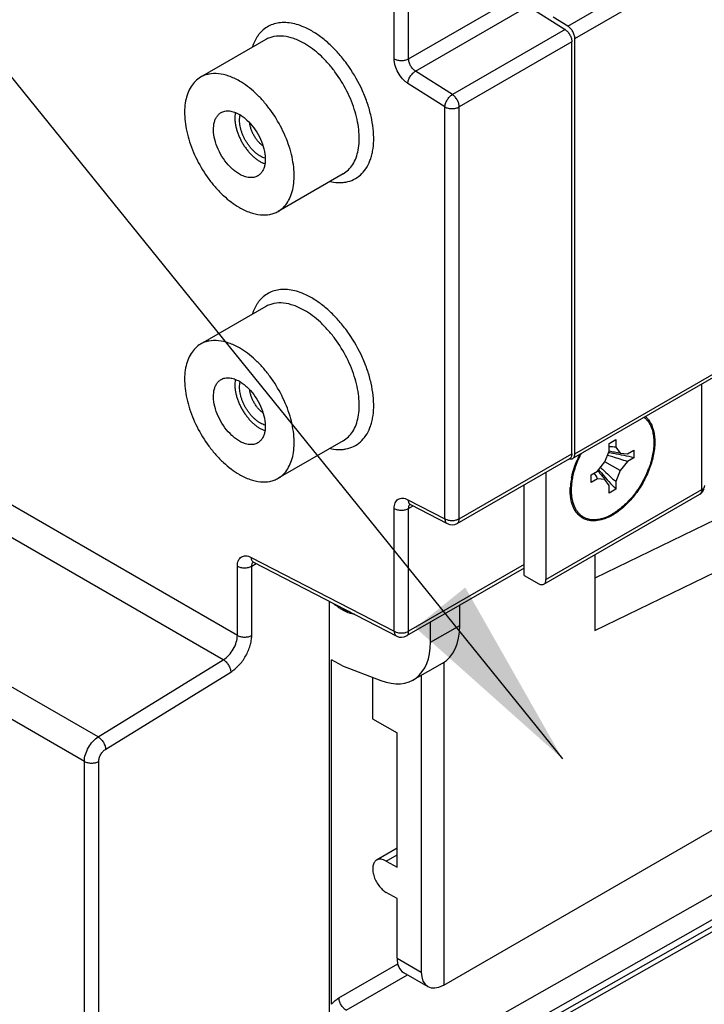
# Model space of a CAD drawing. Extents: x 0 to 34, y 0 to 22.
# Drawn here: x 27.1 to 27.8, y 8.4 to 9.4 of the extents above; entities that cross this region are included whole.
import ezdxf

# ---------------------------------------------------------------- set-up
doc = ezdxf.new("R2010")
doc.units = 0
doc.header["$LTSCALE"] = 1.87
doc.header["$MEASUREMENT"] = 0
doc.layers.get('0').update_dxf_attribs({"linetype": 'CONTINUOUS'})
for name, color, linetype in [('ALL_FEATURES', 7, 'CONTINUOUS'), ('CHAMFERS', 7, 'CONTINUOUS'), ('DETAIL', 7, 'CONTINUOUS'), ('FEATURES', 7, 'CONTINUOUS')]:
    doc.layers.add(name, color=color, linetype=linetype)
doc.styles.get("Standard").update_dxf_attribs({"font": 'txt', "width": 0.8})
doc.dimstyles.get("Standard").update_dxf_attribs({"dimtxt": 0.15, "dimasz": 0.1875, "dimexe": 0.18, "dimexo": 0.0625, "dimgap": 0.09, "dimtad": 0, "dimtih": 1, "dimtoh": 1, "dimdec": 3, "dimzin": 4, "dimtxsty": 'STANDARD', "dimblk": '_ARROW_FILLED', "dimblk1": '_ARROW_FILLED', "dimblk2": '_ARROW_FILLED', "dimcen": 0.09, "dimazin": 3, "dimtol": 1, "dimtp": 0.001, "dimtm": 0.001, "dimtfac": 1, "dimtdec": 3, "dimtofl": 0, "dimtmove": 0, "dimatfit": 3, "dimtolj": 1, "dimtzin": 4})

# ---------------------------------------------------------------- blocks, each defined once
blk = doc.blocks.new('_ARROW_FILLED')
at = {"color": 0, "linetype": 'BYBLOCK'}
blk.add_solid([(0, 0), (-1, 0.1667), (-1, -0.1667)], dxfattribs=at)

msp = doc.modelspace()

# ---------------------------------------------------------------- linework, layer by layer
at = {"color": 7, "linetype": 'CONTINUOUS'}
for p, q in [((27.65887, 8.95478), (27.66523, 8.95846)), ((27.65887, 8.94744), (27.65887, 8.95478)), ((27.66523, 8.95846), (27.66523, 8.95111)), ((27.65479, 8.93693), (27.65887, 8.94744)), ((27.66523, 8.95111), (27.66511, 8.95112)), ((27.66523, 8.95111), (27.66931, 8.94531)), ((27.66931, 8.94531), (27.67637, 8.94468)), ((27.67637, 8.94468), (27.68273, 8.94835)), ((27.68273, 8.94835), (27.68273, 8.94101)), ((27.64773, 8.92815), (27.65479, 8.93693)), ((27.66931, 8.92855), (27.65479, 8.93693)), ((27.67637, 8.93733), (27.66931, 8.92855)), ((27.68273, 8.94101), (27.67637, 8.93733)), ((27.64137, 8.92447), (27.64773, 8.92815)), ((27.66931, 8.92855), (27.66523, 8.91804)), ((27.64137, 8.91712), (27.64137, 8.92447)), ((27.64773, 8.9208), (27.64137, 8.91712)), ((27.65479, 8.92017), (27.64773, 8.9208)), ((27.65887, 8.91437), (27.65479, 8.92017)), ((27.66523, 8.91804), (27.66523, 8.91069)), ((27.65887, 8.90702), (27.65887, 8.91437)), ((27.66523, 8.91069), (27.65887, 8.90702))]:
    msp.add_line(p, q, dxfattribs=at)
for centre, radius, start, end in [((27.60713, 8.61724), 0.3325, 80.23289, 81.159), ((27.63581, 8.78798), 0.16085, 77.98098, 81.77386), ((27.65617, 8.85596), 0.09558, 84.63515, 88.39712), ((27.55955, 8.58811), 0.36825, 73.81312, 74.61744), ((27.56041, 8.591), 0.36523, 71.48797, 73.81598), ((27.61078, 8.63725), 0.31216, 76.67414, 80.27161), ((27.77429, 9.02784), 0.16085, 218.22709, 222.02007), ((27.90789, 9.13812), 0.33259, 218.84144, 219.74694), ((27.90922, 9.19379), 0.3682, 225.38302, 226.21496), ((27.90716, 9.19161), 0.36519, 226.21219, 228.51269), ((27.72567, 8.97626), 0.09566, 211.60542, 215.43799), ((27.89236, 9.12492), 0.31222, 219.70769, 223.3262)]:
    msp.add_arc(centre, radius, start, end, dxfattribs=at)
for points in [[(27.65883, 8.94718), (27.65881, 8.94718), (27.65879, 8.94719), (27.65877, 8.94719)], [(27.64793, 8.92831), (27.64792, 8.92832), (27.64791, 8.92834), (27.64789, 8.92836)]]:
    msp.add_open_spline(points, degree=3, dxfattribs=at)
at = {"layer": 'ALL_FEATURES', "color": 9, "linetype": 'CONTINUOUS'}
for p, q in [((27.61893, 9.3569), (28.32057, 9.76199)), ((27.62577, 9.34492), (28.32057, 9.74606)), ((27.45187, 9.32531), (27.45187, 9.44668)), ((27.46579, 9.32531), (27.46579, 9.44668)), ((27.46579, 9.32531), (27.57427, 9.38794)), ((27.47238, 9.31348), (27.58086, 9.37611)), ((27.61639, 9.35345), (27.50791, 9.29082)), ((27.62577, 8.94478), (28.32057, 9.34592)), ((27.30092, 8.76986), (26.31438, 9.33942)), ((27.62298, 9.34161), (27.51451, 9.27898)), ((27.28738, 8.74639), (26.30154, 9.31556)), ((27.50791, 9.29082), (27.47238, 9.31348)), ((27.50059, 9.27898), (27.46506, 9.30165)), ((27.50059, 8.88224), (27.50059, 9.27898)), ((27.51451, 8.88224), (27.51451, 9.27898)), ((27.16694, 8.67207), (26.18523, 9.23885)), ((27.15363, 8.64847), (26.17215, 9.21512)), ((27.74801, 8.91032), (27.74801, 9.01203)), ((27.51451, 8.88224), (27.62298, 8.94487)), ((27.59793, 8.82367), (27.74801, 8.91032)), ((27.46506, 8.9006), (27.50059, 8.88224)), ((27.45187, 8.77384), (27.45187, 8.89216)), ((27.46579, 8.89216), (27.46999, 8.89459)), ((27.46579, 8.77384), (27.46579, 8.89216)), ((27.46671, 8.89643), (27.4675, 8.89587)), ((27.50302, 8.87751), (27.50303, 8.87751)), ((27.31411, 8.84503), (27.45187, 8.77384)), ((27.30092, 8.76986), (27.30092, 8.8366)), ((27.31472, 8.83653), (27.31911, 8.83898)), ((27.31472, 8.76979), (27.31472, 8.83653)), ((27.57705, 8.83804), (27.46579, 8.77384)), ((27.48685, 8.76325), (27.51493, 8.77923)), ((27.4543, 8.76912), (27.45431, 8.76911)), ((27.16694, 8.67207), (27.28738, 8.74639)), ((28.15328, 8.74396), (27.48343, 8.3638)), ((27.17414, 8.66017), (27.29459, 8.73449)), ((28.16345, 8.72593), (27.49369, 8.34582)), ((27.49369, 8.3395), (28.15993, 8.7175)), ((27.15363, 8.26146), (27.15363, 8.64847)), ((27.16743, 8.26139), (27.16743, 8.6484)), ((27.44422, 8.55241), (27.45462, 8.55852)), ((27.39872, 8.42074), (27.45526, 8.4534)), ((27.45462, 8.45885), (27.47792, 8.4454)), ((27.40556, 8.40875), (27.46467, 8.4429))]:
    msp.add_line(p, q, dxfattribs=at)
at = {"layer": 'ALL_FEATURES', "color": 7, "linetype": 'CONTINUOUS'}
for p, q in [((27.58086, 9.37611), (27.61639, 9.35345)), ((27.61893, 9.3569), (27.60477, 9.36536)), ((27.32817, 9.34378), (27.26553, 9.30762)), ((27.62577, 8.94478), (27.62577, 9.34492)), ((27.62298, 8.94487), (27.62298, 9.34161)), ((27.62516, 8.9411), (28.32057, 9.34259)), ((27.29877, 9.2732), (27.29842, 9.26865)), ((27.40279, 9.21454), (27.34015, 9.17838)), ((27.32817, 9.08662), (27.26553, 9.05046)), ((27.29877, 9.01604), (27.29842, 9.01149)), ((27.40279, 8.95737), (27.34015, 8.92121)), ((27.64495, 8.77456), (28.03007, 8.96158)), ((27.51247, 8.87773), (27.62095, 8.94036)), ((27.62061, 8.94), (27.62156, 8.93983)), ((27.59793, 8.92707), (27.59793, 8.82367)), ((27.86242, 8.93047), (27.64495, 8.82487)), ((27.57705, 8.82741), (27.57705, 8.91502)), ((27.59589, 8.81917), (27.74598, 8.90582)), ((27.46653, 8.89626), (27.46721, 8.89601)), ((27.4675, 8.89587), (27.50303, 8.87751)), ((27.64495, 8.84749), (27.64495, 8.77456)), ((27.31552, 8.84071), (27.31561, 8.84069)), ((27.31561, 8.84069), (27.31655, 8.84031)), ((27.31655, 8.84031), (27.45431, 8.76911)), ((27.57705, 8.83471), (27.46375, 8.76933)), ((27.57705, 8.82741), (27.59109, 8.81959)), ((27.38971, 8.38362), (27.38971, 8.8025)), ((27.51493, 8.77923), (27.51493, 8.79887)), ((27.48685, 8.76325), (27.48685, 8.78266)), ((27.40227, 8.7404), (27.39165, 8.74632)), ((27.39165, 8.41442), (27.39165, 8.74632)), ((27.40227, 8.7404), (27.43892, 8.72645)), ((27.4701, 8.72695), (27.49848, 8.7431)), ((27.49951, 8.74399), (27.49951, 8.43294)), ((27.49951, 8.43294), (28.03007, 8.73926)), ((27.43115, 8.72941), (27.43115, 8.68961)), ((27.47792, 8.7314), (27.47792, 8.4454)), ((27.4906, 8.33272), (28.15687, 8.71074)), ((27.43115, 8.68961), (27.45462, 8.67606)), ((27.45462, 8.5464), (27.45462, 8.67606)), ((27.45462, 8.56494), (27.43492, 8.55329)), ((27.44422, 8.55241), (27.45462, 8.5464)), ((27.45462, 8.51622), (27.44422, 8.52223)), ((27.45462, 8.45885), (27.45462, 8.51622)), ((27.46078, 8.44515), (27.48425, 8.4316)), ((27.49932, 8.43283), (27.49951, 8.43294))]:
    msp.add_line(p, q, dxfattribs=at)
for centre, radius, start, end in [((27.61405, 9.34873), 0.00952, 57.83063, 59.13672), ((27.61704, 8.94478), 0.00873, 356.95667, 0.01868), ((27.71544, 8.90147), 0.09509, 156.9294, 157.45543), ((27.71601, 8.90123), 0.09571, 156.03957, 156.92908), ((27.71725, 8.90067), 0.09708, 154.38227, 156.0373), ((27.71854, 8.90006), 0.0985, 153.22105, 154.38402), ((27.68414, 8.90889), 0.06282, 172.60723, 176.78051), ((27.6921, 8.90791), 0.07083, 168.71333, 172.6498), ((27.74105, 8.91434), 0.00985, 299.99701, 341.82222), ((27.66634, 8.90874), 0.04498, 185.7336, 186.53192), ((27.46467, 8.89041), 0.00615, 62.60864, 65.58999), ((27.63488, 8.93279), 0.05435, 300.00099, 300.6295), ((27.50755, 8.88626), 0.00984, 242.64292, 299.99992), ((27.45883, 8.77786), 0.00984, 242.64284, 299.98482)]:
    msp.add_arc(centre, radius, start, end, dxfattribs=at)
at = {"layer": 'ALL_FEATURES', "color": 9, "linetype": 'CONTINUOUS'}
for centre, radius, start, end in [((27.34738, 9.3288), 0.03258, 139.59521, 145.45528), ((27.39935, 9.23913), 0.03305, 274.51396, 280.30181), ((27.34738, 9.07164), 0.03258, 139.59521, 145.45528), ((27.39935, 8.98196), 0.03305, 274.51396, 280.30181), ((27.46967, 8.8936), 0.00358, 133.6286, 139.41667), ((27.3186, 8.83798), 0.00357, 130.85876, 136.98352)]:
    msp.add_arc(centre, radius, start, end, dxfattribs=at)
at = {"layer": 'ALL_FEATURES', "color": 7, "linetype": 'CONTINUOUS'}
for centre, major_axis, ratio, start_param, end_param in [((27.45925, 8.81137), (-0.03937, 0.06819), 0.577364, -3.145642, -2.356217), ((27.43019, 8.79484), (-0.04043, 0.06758), 0.587362, 2.501626, 3.917785), ((27.47565, 8.47121), (0.0148, 0.02609), 0.572292, -3.931291, -3.145862), ((27.49951, 8.45743), (0.0154, 0.02575), 0.587339, -3.917967, -2.355897)]:
    msp.add_ellipse(centre, major_axis=major_axis, ratio=ratio, start_param=start_param, end_param=end_param, dxfattribs=at)
at = {"layer": 'ALL_FEATURES', "color": 9, "linetype": 'CONTINUOUS'}
for points, knots in [([(27.37244, 9.35214), (27.37006, 9.35352), (27.36531, 9.35594), (27.35805, 9.3586), (27.35099, 9.36011), (27.34424, 9.36045), (27.33788, 9.3596), (27.33204, 9.35754), (27.32683, 9.35432), (27.3239, 9.35148), (27.32257, 9.34992)], [0, 0, 0, 0, 0.151439, 0.293199, 0.425159, 0.548329, 0.664567, 0.776473, 0.887173, 1, 1, 1, 1]), ([(27.32054, 9.34728), (27.32002, 9.34652), (27.31796, 9.34326), (27.31642, 9.33968), (27.31551, 9.3369)], [0, 0, 0, 0, 0.240105, 1, 1, 1, 1]), ([(27.36548, 9.34009), (27.3622, 9.34198), (27.35569, 9.34508), (27.34568, 9.3475), (27.33769, 9.34729), (27.33199, 9.34571), (27.32939, 9.34449), (27.32817, 9.34378)], [0, 0, 0, 0, 0.289417, 0.548683, 0.781636, 0.891827, 1, 1, 1, 1]), ([(27.40526, 9.20662), (27.40786, 9.20709), (27.41292, 9.20869), (27.4196, 9.21315), (27.42499, 9.21945), (27.42822, 9.22589), (27.4301, 9.23167), (27.43157, 9.23815), (27.4324, 9.24701), (27.43185, 9.2583), (27.42982, 9.2702), (27.42634, 9.28242), (27.41986, 9.29883), (27.41103, 9.31442), (27.40027, 9.32846), (27.39152, 9.33782), (27.3823, 9.3458), (27.37574, 9.35024), (27.37244, 9.35214)], [0, 0, 0, 0, 0.044325, 0.088051, 0.13335, 0.182047, 0.20809, 0.235365, 0.293685, 0.356993, 0.424774, 0.496203, 0.57022, 0.720992, 0.795347, 0.867321, 0.935874, 1, 1, 1, 1]), ([(27.40279, 9.21454), (27.40463, 9.2156), (27.40811, 9.21827), (27.41231, 9.22358), (27.41544, 9.23007), (27.41748, 9.23758), (27.41838, 9.24596), (27.41815, 9.25504), (27.41679, 9.26462), (27.41347, 9.27802), (27.40674, 9.29466), (27.39726, 9.31009), (27.38824, 9.32123), (27.38102, 9.32864), (27.37348, 9.33498), (27.36815, 9.33854), (27.36548, 9.34009)], [0, 0, 0, 0, 0.042827, 0.087422, 0.135217, 0.187141, 0.243603, 0.304577, 0.369694, 0.438321, 0.582552, 0.729594, 0.801583, 0.87122, 0.937647, 1, 1, 1, 1]), ([(27.46506, 9.30165), (27.46414, 9.30223), (27.46234, 9.30359), (27.45899, 9.30691), (27.45547, 9.3119), (27.45308, 9.3175), (27.45206, 9.32204), (27.45187, 9.32425), (27.45187, 9.32531)], [0, 0, 0, 0, 0.116036, 0.240645, 0.503189, 0.763999, 0.886566, 1, 1, 1, 1]), ([(27.45187, 9.32531), (27.45286, 9.32474), (27.45515, 9.32391), (27.45883, 9.32351), (27.4625, 9.32391), (27.4648, 9.32474), (27.46579, 9.32531)], [0, 0, 0, 0, 0.237219, 0.500001, 0.762782, 1, 1, 1, 1]), ([(27.47238, 9.31348), (27.47144, 9.31408), (27.46966, 9.31567), (27.46759, 9.31861), (27.46619, 9.32189), (27.46579, 9.32421), (27.46579, 9.32531)], [0, 0, 0, 0, 0.240394, 0.503206, 0.764284, 1, 1, 1, 1]), ([(27.46506, 9.30165), (27.46511, 9.30277), (27.46564, 9.30512), (27.46725, 9.30842), (27.4695, 9.31135), (27.47139, 9.31291), (27.47238, 9.31348)], [0, 0, 0, 0, 0.234032, 0.496669, 0.761111, 1, 1, 1, 1]), ([(27.50059, 9.27898), (27.50064, 9.2801), (27.50117, 9.28246), (27.50278, 9.28576), (27.50503, 9.28869), (27.50692, 9.29025), (27.50791, 9.29082)], [0, 0, 0, 0, 0.234051, 0.496772, 0.761182, 1, 1, 1, 1]), ([(27.51451, 9.27898), (27.51451, 9.28008), (27.51411, 9.28241), (27.5127, 9.28569), (27.51063, 9.28863), (27.50886, 9.29021), (27.50791, 9.29082)], [0, 0, 0, 0, 0.235716, 0.496794, 0.759606, 1, 1, 1, 1]), ([(27.50059, 9.27898), (27.50157, 9.27841), (27.50387, 9.27758), (27.50755, 9.27718), (27.51122, 9.27758), (27.51352, 9.27841), (27.51451, 9.27898)], [0, 0, 0, 0, 0.237238, 0.500103, 0.762852, 1, 1, 1, 1]), ([(27.39053, 9.20701), (27.39151, 9.20681), (27.39527, 9.20614), (27.39914, 9.20596), (27.40195, 9.20619)], [0, 0, 0, 0, 0.261127, 1, 1, 1, 1]), ([(27.37244, 9.09498), (27.37006, 9.09635), (27.36531, 9.09877), (27.35805, 9.10143), (27.35099, 9.10295), (27.34424, 9.10329), (27.33788, 9.10243), (27.33204, 9.10038), (27.32683, 9.09715), (27.3239, 9.09431), (27.32257, 9.09276)], [0, 0, 0, 0, 0.151439, 0.293199, 0.425159, 0.548329, 0.664567, 0.776473, 0.887173, 1, 1, 1, 1]), ([(27.32054, 9.09011), (27.32002, 9.08935), (27.31796, 9.08609), (27.31642, 9.08252), (27.31551, 9.07973)], [0, 0, 0, 0, 0.240105, 1, 1, 1, 1]), ([(27.36548, 9.08292), (27.3622, 9.08481), (27.35569, 9.08791), (27.34568, 9.09033), (27.33769, 9.09012), (27.33199, 9.08854), (27.32939, 9.08732), (27.32817, 9.08662)], [0, 0, 0, 0, 0.289417, 0.548683, 0.781636, 0.891827, 1, 1, 1, 1]), ([(27.40526, 8.94945), (27.40786, 8.94992), (27.41292, 8.95153), (27.4196, 8.95599), (27.42499, 8.96228), (27.42822, 8.96872), (27.4301, 8.9745), (27.43157, 8.98099), (27.4324, 8.98984), (27.43185, 9.00113), (27.42982, 9.01303), (27.42634, 9.02525), (27.41986, 9.04166), (27.41103, 9.05725), (27.40027, 9.07129), (27.39152, 9.08065), (27.3823, 9.08863), (27.37574, 9.09307), (27.37244, 9.09498)], [0, 0, 0, 0, 0.044325, 0.088051, 0.13335, 0.182047, 0.20809, 0.235365, 0.293685, 0.356993, 0.424774, 0.496203, 0.57022, 0.720992, 0.795347, 0.867321, 0.935874, 1, 1, 1, 1]), ([(27.40279, 8.95737), (27.40463, 8.95844), (27.40811, 8.96111), (27.41231, 8.96641), (27.41544, 8.9729), (27.41748, 8.98042), (27.41838, 8.9888), (27.41815, 8.99787), (27.41679, 9.00745), (27.41347, 9.02086), (27.40674, 9.0375), (27.39726, 9.05293), (27.38824, 9.06407), (27.38102, 9.07147), (27.37348, 9.07782), (27.36815, 9.08138), (27.36548, 9.08292)], [0, 0, 0, 0, 0.042827, 0.087422, 0.135217, 0.187141, 0.243603, 0.304577, 0.369694, 0.438321, 0.582552, 0.729594, 0.801583, 0.87122, 0.937647, 1, 1, 1, 1]), ([(27.39053, 8.94984), (27.39151, 8.94964), (27.39527, 8.94897), (27.39914, 8.9488), (27.40195, 8.94902)], [0, 0, 0, 0, 0.261127, 1, 1, 1, 1]), ([(27.74801, 8.91032), (27.74801, 8.90983), (27.74794, 8.90888), (27.74756, 8.90757), (27.74691, 8.90652), (27.7463, 8.90601), (27.74598, 8.90582)], [0, 0, 0, 0, 0.289177, 0.549006, 0.782293, 1, 1, 1, 1]), ([(27.74801, 8.91032), (27.74845, 8.91057), (27.74923, 8.91111), (27.75017, 8.9121), (27.75076, 8.91319), (27.7509, 8.91397), (27.7509, 8.91434)], [0, 0, 0, 0, 0.289183, 0.549053, 0.78233, 1, 1, 1, 1]), ([(27.45187, 8.89216), (27.45187, 8.89313), (27.45201, 8.89497), (27.45273, 8.89751), (27.45394, 8.89959), (27.45562, 8.90112), (27.45769, 8.902), (27.46005, 8.90219), (27.46257, 8.90172), (27.46423, 8.90103), (27.46506, 8.9006)], [0, 0, 0, 0, 0.145867, 0.277432, 0.395829, 0.505979, 0.615066, 0.730614, 0.858286, 1, 1, 1, 1]), ([(27.46506, 8.9006), (27.46509, 8.89978), (27.46535, 8.89825), (27.46619, 8.8969), (27.46671, 8.89643)], [0, 0, 0, 0, 0.540532, 1, 1, 1, 1]), ([(27.45187, 8.89216), (27.45286, 8.89159), (27.45515, 8.89076), (27.45883, 8.89036), (27.4625, 8.89076), (27.4648, 8.89159), (27.46579, 8.89216)], [0, 0, 0, 0, 0.237219, 0.500001, 0.762782, 1, 1, 1, 1]), ([(27.46579, 8.89216), (27.46579, 8.89289), (27.46594, 8.89423), (27.46654, 8.89547), (27.46694, 8.89593)], [0, 0, 0, 0, 0.540719, 1, 1, 1, 1]), ([(27.50059, 8.88224), (27.50082, 8.8821), (27.50184, 8.88157), (27.50295, 8.8812), (27.5038, 8.881)], [0, 0, 0, 0, 0.234583, 1, 1, 1, 1]), ([(27.50059, 8.88224), (27.50061, 8.88171), (27.50074, 8.8807), (27.50122, 8.87933), (27.50198, 8.87822), (27.50266, 8.8777), (27.50302, 8.87751)], [0, 0, 0, 0, 0.286331, 0.545587, 0.780075, 1, 1, 1, 1]), ([(27.5038, 8.881), (27.50505, 8.88071), (27.5076, 8.88043), (27.51016, 8.88072), (27.5114, 8.88103)], [0, 0, 0, 0, 0.500494, 1, 1, 1, 1]), ([(27.5114, 8.88103), (27.51168, 8.8811), (27.51276, 8.8814), (27.5138, 8.88183), (27.51451, 8.88224)], [0, 0, 0, 0, 0.264191, 1, 1, 1, 1]), ([(27.51247, 8.87773), (27.51279, 8.87792), (27.5134, 8.87843), (27.51405, 8.87949), (27.51443, 8.88079), (27.51451, 8.88174), (27.51451, 8.88224)], [0, 0, 0, 0, 0.217668, 0.450924, 0.710765, 1, 1, 1, 1]), ([(27.30092, 8.8366), (27.30092, 8.83757), (27.30106, 8.8394), (27.30178, 8.84194), (27.30299, 8.84403), (27.30467, 8.84556), (27.30675, 8.84644), (27.3091, 8.84663), (27.31162, 8.84615), (27.31328, 8.84546), (27.31411, 8.84503)], [0, 0, 0, 0, 0.146034, 0.277453, 0.395778, 0.505952, 0.615071, 0.730558, 0.858113, 1, 1, 1, 1]), ([(27.31411, 8.84503), (27.31414, 8.84451), (27.31427, 8.8435), (27.31475, 8.84213), (27.3155, 8.84102), (27.31619, 8.8405), (27.31655, 8.84031)], [0, 0, 0, 0, 0.285375, 0.544918, 0.780018, 1, 1, 1, 1]), ([(27.30092, 8.8366), (27.3019, 8.83604), (27.30416, 8.83521), (27.3078, 8.8348), (27.31144, 8.83518), (27.31373, 8.83598), (27.31472, 8.83653)], [0, 0, 0, 0, 0.236509, 0.498908, 0.761904, 1, 1, 1, 1]), ([(27.31472, 8.83653), (27.31472, 8.83728), (27.31488, 8.83868), (27.31556, 8.83995), (27.31599, 8.84041)], [0, 0, 0, 0, 0.540839, 1, 1, 1, 1]), ([(27.28738, 8.74639), (27.28932, 8.74756), (27.29296, 8.75067), (27.29721, 8.75649), (27.3001, 8.76303), (27.30092, 8.76766), (27.30092, 8.76986)], [0, 0, 0, 0, 0.241908, 0.504773, 0.765091, 1, 1, 1, 1]), ([(27.29459, 8.73449), (27.29598, 8.73535), (27.29873, 8.73737), (27.30384, 8.74228), (27.30921, 8.74972), (27.31287, 8.75809), (27.31443, 8.76489), (27.31472, 8.7682), (27.31472, 8.76979)], [0, 0, 0, 0, 0.116786, 0.241702, 0.504258, 0.764527, 0.886678, 1, 1, 1, 1]), ([(27.30092, 8.76986), (27.3019, 8.76929), (27.30416, 8.76847), (27.3078, 8.76806), (27.31144, 8.76844), (27.31373, 8.76924), (27.31472, 8.76979)], [0, 0, 0, 0, 0.236509, 0.498908, 0.761904, 1, 1, 1, 1]), ([(27.45187, 8.77384), (27.4521, 8.7737), (27.45312, 8.77317), (27.45423, 8.77281), (27.45509, 8.7726)], [0, 0, 0, 0, 0.234583, 1, 1, 1, 1]), ([(27.45187, 8.77384), (27.45189, 8.77331), (27.45202, 8.7723), (27.4525, 8.77093), (27.45326, 8.76982), (27.45394, 8.7693), (27.4543, 8.76912)], [0, 0, 0, 0, 0.286334, 0.545588, 0.780076, 1, 1, 1, 1]), ([(27.45509, 8.7726), (27.45633, 8.77231), (27.45889, 8.77203), (27.46144, 8.77232), (27.46268, 8.77263)], [0, 0, 0, 0, 0.500494, 1, 1, 1, 1]), ([(27.46268, 8.77263), (27.46296, 8.7727), (27.46404, 8.773), (27.46508, 8.77343), (27.46579, 8.77384)], [0, 0, 0, 0, 0.264191, 1, 1, 1, 1]), ([(27.46375, 8.76933), (27.46407, 8.76952), (27.46468, 8.77003), (27.46533, 8.77109), (27.46571, 8.77239), (27.46579, 8.77334), (27.46579, 8.77384)], [0, 0, 0, 0, 0.217682, 0.450945, 0.710782, 1, 1, 1, 1]), ([(27.28738, 8.74639), (27.28836, 8.74581), (27.29021, 8.74422), (27.29243, 8.74128), (27.294, 8.73797), (27.29453, 8.73561), (27.29459, 8.73449)], [0, 0, 0, 0, 0.237654, 0.502225, 0.765583, 1, 1, 1, 1]), ([(27.15363, 8.64847), (27.15363, 8.65067), (27.15444, 8.65531), (27.15727, 8.66187), (27.16145, 8.66772), (27.16503, 8.67088), (27.16694, 8.67207)], [0, 0, 0, 0, 0.2355, 0.496295, 0.759093, 1, 1, 1, 1]), ([(27.16694, 8.67207), (27.16791, 8.67149), (27.16977, 8.66991), (27.17199, 8.66697), (27.17356, 8.66365), (27.17409, 8.66129), (27.17414, 8.66017)], [0, 0, 0, 0, 0.237654, 0.502225, 0.765583, 1, 1, 1, 1]), ([(27.16743, 8.6484), (27.16743, 8.6495), (27.16784, 8.65182), (27.16927, 8.65509), (27.17137, 8.65801), (27.17318, 8.65958), (27.17414, 8.66017)], [0, 0, 0, 0, 0.235263, 0.495803, 0.758611, 1, 1, 1, 1]), ([(27.15363, 8.64847), (27.15461, 8.64791), (27.15688, 8.64709), (27.16051, 8.64667), (27.16415, 8.64705), (27.16644, 8.64785), (27.16743, 8.6484)], [0, 0, 0, 0, 0.236509, 0.498908, 0.761904, 1, 1, 1, 1]), ([(27.39165, 8.41442), (27.39268, 8.41572), (27.39485, 8.41806), (27.39741, 8.41998), (27.39872, 8.42074)], [0, 0, 0, 0, 0.522811, 1, 1, 1, 1]), ([(27.40556, 8.40875), (27.40459, 8.40934), (27.40275, 8.41092), (27.4006, 8.41388), (27.39914, 8.41723), (27.39872, 8.41961), (27.39872, 8.42074)], [0, 0, 0, 0, 0.238105, 0.501111, 0.763508, 1, 1, 1, 1])]:
    msp.add_open_spline(points, degree=3, knots=knots, dxfattribs=at)
at = {"layer": 'ALL_FEATURES', "color": 7, "linetype": 'CONTINUOUS'}
for points, knots in [([(27.61639, 9.35345), (27.61733, 9.35284), (27.61911, 9.35126), (27.62118, 9.34832), (27.62259, 9.34504), (27.62298, 9.34272), (27.62298, 9.34161)], [0, 0, 0, 0, 0.240394, 0.503206, 0.764284, 1, 1, 1, 1]), ([(27.62377, 9.3517), (27.62317, 9.35275), (27.62181, 9.35465), (27.62005, 9.3562), (27.61911, 9.35679)], [0, 0, 0, 0, 0.522682, 1, 1, 1, 1]), ([(27.62577, 9.34492), (27.62577, 9.34546), (27.62567, 9.34659), (27.62514, 9.34891), (27.62439, 9.35062), (27.62377, 9.3517)], [0, 0, 0, 0, 0.22818, 0.475061, 1, 1, 1, 1]), ([(27.26553, 9.30762), (27.26369, 9.30656), (27.2602, 9.30389), (27.25601, 9.29858), (27.25287, 9.29209), (27.25084, 9.28458), (27.24993, 9.2762), (27.25017, 9.26712), (27.25152, 9.25754), (27.25485, 9.24414), (27.26158, 9.2275), (27.27106, 9.21207), (27.28008, 9.20093), (27.28729, 9.19352), (27.29484, 9.18718), (27.30016, 9.18362), (27.30284, 9.18207)], [0, 0, 0, 0, 0.042827, 0.087425, 0.135218, 0.187144, 0.243605, 0.30458, 0.369696, 0.438321, 0.582554, 0.729586, 0.801576, 0.871233, 0.93767, 1, 1, 1, 1]), ([(27.30284, 9.30393), (27.29957, 9.30582), (27.29305, 9.30891), (27.28305, 9.31134), (27.27505, 9.31112), (27.26935, 9.30954), (27.26675, 9.30833), (27.26553, 9.30762)], [0, 0, 0, 0, 0.289319, 0.548695, 0.781664, 0.891836, 1, 1, 1, 1]), ([(27.34015, 9.17838), (27.34199, 9.17944), (27.34548, 9.18211), (27.34967, 9.18742), (27.35281, 9.1939), (27.35484, 9.20142), (27.35574, 9.2098), (27.35551, 9.21888), (27.35416, 9.22846), (27.35083, 9.24186), (27.3441, 9.2585), (27.33462, 9.27393), (27.3256, 9.28507), (27.31839, 9.29247), (27.31084, 9.29882), (27.30552, 9.30238), (27.30284, 9.30393)], [0, 0, 0, 0, 0.042827, 0.087425, 0.135218, 0.187144, 0.243605, 0.30458, 0.369696, 0.438321, 0.582554, 0.729586, 0.801576, 0.871233, 0.93767, 1, 1, 1, 1]), ([(27.30284, 9.21422), (27.30158, 9.21495), (27.29906, 9.21663), (27.29421, 9.22071), (27.28868, 9.227), (27.28335, 9.23568), (27.2796, 9.24495), (27.27774, 9.25407), (27.27791, 9.26126), (27.27923, 9.26619), (27.28072, 9.26926), (27.2827, 9.27176), (27.28435, 9.27302), (27.28521, 9.27353)], [0, 0, 0, 0, 0.062285, 0.128778, 0.270462, 0.417534, 0.561869, 0.695514, 0.812746, 0.864713, 0.912529, 0.957152, 1, 1, 1, 1]), ([(27.28521, 9.27353), (27.28638, 9.2742), (27.28905, 9.27517), (27.29349, 9.27528), (27.29822, 9.27413), (27.3013, 9.27267), (27.30284, 9.27178)], [0, 0, 0, 0, 0.217687, 0.450972, 0.710855, 1, 1, 1, 1]), ([(27.29842, 9.26865), (27.29842, 9.2676), (27.29852, 9.26545), (27.29896, 9.26218), (27.29968, 9.25882), (27.30067, 9.25541), (27.30191, 9.25199), (27.30341, 9.2486), (27.30513, 9.24528), (27.30706, 9.24207), (27.30917, 9.239), (27.31145, 9.23612), (27.31386, 9.23345), (27.31637, 9.23103), (27.31896, 9.22889), (27.3216, 9.22705), (27.32425, 9.22552), (27.32606, 9.22471), (27.32696, 9.22437)], [0, 0, 0, 0, 0.056882, 0.116576, 0.178733, 0.242989, 0.308895, 0.375965, 0.443686, 0.511525, 0.578949, 0.645435, 0.71048, 0.773622, 0.834447, 0.892607, 0.947843, 1, 1, 1, 1]), ([(27.30284, 9.27178), (27.3041, 9.27105), (27.30661, 9.26937), (27.31147, 9.26529), (27.317, 9.259), (27.32233, 9.25032), (27.32608, 9.24105), (27.32794, 9.23192), (27.32777, 9.22474), (27.32645, 9.21981), (27.32496, 9.21674), (27.32298, 9.21424), (27.32133, 9.21297), (27.32046, 9.21247)], [0, 0, 0, 0, 0.062285, 0.128778, 0.270462, 0.417534, 0.561869, 0.695514, 0.812746, 0.864713, 0.912529, 0.957152, 1, 1, 1, 1]), ([(27.30305, 9.26598), (27.30305, 9.26688), (27.30314, 9.26861), (27.30343, 9.27033), (27.30363, 9.27115)], [0, 0, 0, 0, 0.516626, 1, 1, 1, 1]), ([(27.32761, 9.22961), (27.32686, 9.22983), (27.32534, 9.23038), (27.3231, 9.23149), (27.32086, 9.2329), (27.31865, 9.23458), (27.31649, 9.23651), (27.31442, 9.23868), (27.31245, 9.24104), (27.31061, 9.24358), (27.30893, 9.24625), (27.30743, 9.24904), (27.30612, 9.25189), (27.30502, 9.25478), (27.30415, 9.25766), (27.30352, 9.2605), (27.30314, 9.26327), (27.30305, 9.26509), (27.30305, 9.26598)], [0, 0, 0, 0, 0.050539, 0.104349, 0.161344, 0.221302, 0.283889, 0.348687, 0.415209, 0.482922, 0.55126, 0.61964, 0.687476, 0.754202, 0.819278, 0.882204, 0.942575, 1, 1, 1, 1]), ([(27.32557, 9.24134), (27.32475, 9.24195), (27.32313, 9.24331), (27.32089, 9.24565), (27.31882, 9.24829), (27.31698, 9.25116), (27.31541, 9.25419), (27.31416, 9.2573), (27.31326, 9.26041), (27.31289, 9.26249), (27.31277, 9.26352)], [0, 0, 0, 0, 0.117523, 0.24133, 0.369532, 0.499994, 0.630455, 0.75866, 0.882462, 1, 1, 1, 1]), ([(27.32046, 9.21247), (27.3193, 9.2118), (27.31663, 9.21083), (27.31219, 9.21072), (27.30746, 9.21187), (27.30438, 9.21333), (27.30284, 9.21422)], [0, 0, 0, 0, 0.217687, 0.450972, 0.710855, 1, 1, 1, 1]), ([(27.30284, 9.18207), (27.30611, 9.18018), (27.31263, 9.17709), (27.32263, 9.17466), (27.33062, 9.17487), (27.33633, 9.17645), (27.33892, 9.17767), (27.34015, 9.17838)], [0, 0, 0, 0, 0.289319, 0.548695, 0.781664, 0.891836, 1, 1, 1, 1]), ([(27.26553, 9.05045), (27.26369, 9.04939), (27.2602, 9.04673), (27.25601, 9.04142), (27.25287, 9.03493), (27.25084, 9.02741), (27.24993, 9.01903), (27.25017, 9.00996), (27.25152, 9.00037), (27.25485, 8.98697), (27.26158, 8.97033), (27.27106, 8.9549), (27.28008, 8.94376), (27.28729, 8.93636), (27.29484, 8.93001), (27.30016, 8.92645), (27.30284, 8.92491)], [0, 0, 0, 0, 0.042827, 0.087425, 0.135218, 0.187144, 0.243605, 0.30458, 0.369696, 0.438321, 0.582554, 0.729586, 0.801576, 0.871233, 0.93767, 1, 1, 1, 1]), ([(27.30284, 9.04676), (27.29957, 9.04865), (27.29305, 9.05174), (27.28305, 9.05417), (27.27505, 9.05396), (27.26935, 9.05238), (27.26675, 9.05116), (27.26553, 9.05045)], [0, 0, 0, 0, 0.289319, 0.548695, 0.781664, 0.891836, 1, 1, 1, 1]), ([(27.34015, 8.92121), (27.34199, 8.92227), (27.34548, 8.92494), (27.34967, 8.93025), (27.35281, 8.93674), (27.35484, 8.94425), (27.35574, 8.95263), (27.35551, 8.96171), (27.35416, 8.97129), (27.35083, 8.98469), (27.3441, 9.00133), (27.33462, 9.01676), (27.3256, 9.0279), (27.31839, 9.03531), (27.31084, 9.04165), (27.30552, 9.04521), (27.30284, 9.04676)], [0, 0, 0, 0, 0.042827, 0.087425, 0.135218, 0.187144, 0.243605, 0.30458, 0.369696, 0.438321, 0.582554, 0.729586, 0.801576, 0.871233, 0.93767, 1, 1, 1, 1]), ([(27.30284, 8.95705), (27.30158, 8.95778), (27.29906, 8.95946), (27.29421, 8.96354), (27.28868, 8.96983), (27.28335, 8.97851), (27.2796, 8.98779), (27.27774, 8.99691), (27.27791, 9.00409), (27.27923, 9.00902), (27.28072, 9.01209), (27.2827, 9.01459), (27.28435, 9.01586), (27.28521, 9.01636)], [0, 0, 0, 0, 0.062285, 0.128778, 0.270462, 0.417534, 0.561869, 0.695514, 0.812746, 0.864713, 0.912529, 0.957152, 1, 1, 1, 1]), ([(27.28521, 9.01636), (27.28638, 9.01703), (27.28905, 9.018), (27.29349, 9.01811), (27.29822, 9.01696), (27.3013, 9.01551), (27.30284, 9.01461)], [0, 0, 0, 0, 0.217687, 0.450972, 0.710855, 1, 1, 1, 1]), ([(27.30284, 9.01461), (27.3041, 9.01388), (27.30661, 9.0122), (27.31147, 9.00812), (27.317, 9.00183), (27.32233, 8.99315), (27.32608, 8.98388), (27.32794, 8.97476), (27.32777, 8.96757), (27.32645, 8.96264), (27.32496, 8.95958), (27.32298, 8.95707), (27.32133, 8.95581), (27.32046, 8.95531)], [0, 0, 0, 0, 0.062285, 0.128778, 0.270462, 0.417534, 0.561869, 0.695514, 0.812746, 0.864713, 0.912529, 0.957152, 1, 1, 1, 1]), ([(27.30305, 9.00881), (27.30305, 9.00971), (27.30314, 9.01145), (27.30343, 9.01317), (27.30363, 9.01398)], [0, 0, 0, 0, 0.516626, 1, 1, 1, 1]), ([(27.29842, 9.01149), (27.29842, 9.01044), (27.29852, 9.00829), (27.29896, 9.00502), (27.29968, 9.00165), (27.30067, 8.99824), (27.30191, 8.99482), (27.30341, 8.99144), (27.30513, 8.98811), (27.30706, 8.9849), (27.30917, 8.98184), (27.31145, 8.97896), (27.31386, 8.97629), (27.31637, 8.97387), (27.31896, 8.97172), (27.3216, 8.96988), (27.32425, 8.96836), (27.32606, 8.96755), (27.32696, 8.96721)], [0, 0, 0, 0, 0.056882, 0.116576, 0.178733, 0.242989, 0.308895, 0.375965, 0.443686, 0.511525, 0.578949, 0.645435, 0.71048, 0.773622, 0.834447, 0.892607, 0.947843, 1, 1, 1, 1]), ([(27.32761, 8.97244), (27.32686, 8.97266), (27.32534, 8.97322), (27.3231, 8.97433), (27.32086, 8.97573), (27.31865, 8.97741), (27.31649, 8.97935), (27.31442, 8.98151), (27.31245, 8.98387), (27.31061, 8.98641), (27.30893, 8.98909), (27.30743, 8.99187), (27.30612, 8.99472), (27.30502, 8.99761), (27.30415, 9.00049), (27.30352, 9.00334), (27.30314, 9.00611), (27.30305, 9.00793), (27.30305, 9.00881)], [0, 0, 0, 0, 0.050539, 0.104349, 0.161344, 0.221302, 0.283889, 0.348687, 0.415209, 0.482922, 0.55126, 0.61964, 0.687476, 0.754202, 0.819278, 0.882204, 0.942575, 1, 1, 1, 1]), ([(27.32557, 8.98418), (27.32475, 8.98479), (27.32313, 8.98615), (27.32089, 8.98849), (27.31882, 8.99113), (27.31698, 8.994), (27.31541, 8.99702), (27.31416, 9.00013), (27.31326, 9.00324), (27.31289, 9.00533), (27.31277, 9.00635)], [0, 0, 0, 0, 0.117523, 0.24133, 0.369532, 0.499994, 0.630455, 0.75866, 0.882462, 1, 1, 1, 1]), ([(27.6935, 8.98075), (27.69379, 8.98051), (27.69496, 8.97948), (27.69601, 8.97832), (27.69673, 8.97739)], [0, 0, 0, 0, 0.246503, 1, 1, 1, 1]), ([(27.69673, 8.97739), (27.69769, 8.97614), (27.69941, 8.97333), (27.70125, 8.96856), (27.70241, 8.96319), (27.70287, 8.95731), (27.70264, 8.95101), (27.70137, 8.94202), (27.69943, 8.93527), (27.69778, 8.93082)], [0, 0, 0, 0, 0.097809, 0.202649, 0.315703, 0.437412, 0.567582, 0.705545, 1, 1, 1, 1]), ([(27.32046, 8.95531), (27.3193, 8.95463), (27.31663, 8.95366), (27.31219, 8.95355), (27.30746, 8.9547), (27.30438, 8.95616), (27.30284, 8.95705)], [0, 0, 0, 0, 0.217687, 0.450972, 0.710855, 1, 1, 1, 1]), ([(27.62217, 8.94157), (27.62209, 8.94144), (27.62176, 8.94097), (27.62132, 8.94058), (27.62095, 8.94036)], [0, 0, 0, 0, 0.259885, 1, 1, 1, 1]), ([(27.62156, 8.93983), (27.62194, 8.9398), (27.6227, 8.93983), (27.62342, 8.94009), (27.62373, 8.94028)], [0, 0, 0, 0, 0.51631, 1, 1, 1, 1]), ([(27.62298, 8.94487), (27.62298, 8.94455), (27.62293, 8.94342), (27.62261, 8.94227), (27.62217, 8.94157)], [0, 0, 0, 0, 0.276686, 1, 1, 1, 1]), ([(27.62264, 8.92177), (27.6229, 8.92312), (27.62415, 8.92862), (27.62597, 8.93399), (27.62761, 8.93793)], [0, 0, 0, 0, 0.242436, 1, 1, 1, 1]), ([(27.62373, 8.94028), (27.62403, 8.94045), (27.62459, 8.94091), (27.62522, 8.94185), (27.62562, 8.94302), (27.62573, 8.94387), (27.62576, 8.94431)], [0, 0, 0, 0, 0.220864, 0.455421, 0.713917, 1, 1, 1, 1]), ([(27.69778, 8.93082), (27.69603, 8.92611), (27.69175, 8.91695), (27.68348, 8.90451), (27.67523, 8.89551), (27.66809, 8.8896), (27.66441, 8.88712), (27.66256, 8.88603)], [0, 0, 0, 0, 0.260006, 0.520972, 0.770942, 0.888698, 1, 1, 1, 1]), ([(27.30284, 8.92491), (27.30611, 8.92302), (27.31263, 8.91992), (27.32263, 8.91749), (27.33062, 8.91771), (27.33633, 8.91929), (27.33892, 8.92051), (27.34015, 8.92121)], [0, 0, 0, 0, 0.289319, 0.548695, 0.781664, 0.891836, 1, 1, 1, 1]), ([(27.62158, 8.90425), (27.62151, 8.9049), (27.6213, 8.90762), (27.62131, 8.91035), (27.62143, 8.91242)], [0, 0, 0, 0, 0.241642, 1, 1, 1, 1]), ([(27.66205, 8.88573), (27.65971, 8.88438), (27.65506, 8.88213), (27.64791, 8.88021), (27.64115, 8.88002), (27.635, 8.88163), (27.62976, 8.88502), (27.62568, 8.89003), (27.62288, 8.89638), (27.62193, 8.90112), (27.62165, 8.90362)], [0, 0, 0, 0, 0.147728, 0.281197, 0.401851, 0.513879, 0.623506, 0.737688, 0.862091, 1, 1, 1, 1]), ([(27.46647, 8.89628), (27.46647, 8.89628), (27.46645, 8.89628), (27.46648, 8.89627), (27.4665, 8.89627), (27.46653, 8.89626)], [0, 0, 0, 0, 0.187172, 0.219472, 1, 1, 1, 1]), ([(27.59589, 8.81917), (27.59622, 8.81935), (27.59682, 8.81987), (27.59747, 8.82092), (27.59785, 8.82223), (27.59793, 8.82317), (27.59793, 8.82367)], [0, 0, 0, 0, 0.217671, 0.450954, 0.710826, 1, 1, 1, 1]), ([(27.59109, 8.81959), (27.59151, 8.81935), (27.59235, 8.81897), (27.59364, 8.81867), (27.59485, 8.81872), (27.59557, 8.81898), (27.59589, 8.81917)], [0, 0, 0, 0, 0.288152, 0.547649, 0.781352, 1, 1, 1, 1]), ([(27.43492, 8.55329), (27.43447, 8.55302), (27.43361, 8.55235), (27.43258, 8.55103), (27.43182, 8.54941), (27.43133, 8.54755), (27.43111, 8.54547), (27.43118, 8.54322), (27.43152, 8.54085), (27.43235, 8.53754), (27.43402, 8.53343), (27.43681, 8.5289), (27.4397, 8.52562), (27.44224, 8.52349), (27.44356, 8.52261), (27.44422, 8.52223)], [0, 0, 0, 0, 0.042875, 0.087583, 0.135538, 0.187623, 0.244231, 0.305312, 0.370497, 0.439148, 0.583304, 0.73015, 0.871403, 0.93769, 1, 1, 1, 1]), ([(27.44422, 8.55241), (27.4434, 8.55288), (27.44178, 8.55365), (27.43928, 8.55425), (27.43729, 8.55418), (27.43587, 8.55378), (27.43522, 8.55347), (27.43492, 8.55329)], [0, 0, 0, 0, 0.289635, 0.548786, 0.781586, 0.89176, 1, 1, 1, 1])]:
    msp.add_open_spline(points, degree=3, knots=knots, dxfattribs=at)
at = {"layer": 'CHAMFERS', "color": 7, "linetype": 'CONTINUOUS'}
for p in [(27.40378, 8.79347), (27.40395, 8.79375)]:
    msp.add_line(p, (27.40025, 8.79551), dxfattribs=at)
msp.add_arc((27.41097, 8.81277), 0.02027, 249.73065, 251.39651, dxfattribs=at)
for points, knots in [([(27.40025, 8.79551), (27.39918, 8.79613), (27.39706, 8.79755), (27.39511, 8.79919), (27.39414, 8.80009)], [0, 0, 0, 0, 0.484412, 1, 1, 1, 1]), ([(27.40867, 8.7927), (27.40833, 8.79272), (27.40692, 8.79287), (27.40553, 8.79321), (27.40451, 8.79356)], [0, 0, 0, 0, 0.239155, 1, 1, 1, 1]), ([(27.41351, 8.79019), (27.41189, 8.79031), (27.40941, 8.79087), (27.40621, 8.79216), (27.40459, 8.793), (27.40378, 8.79347)], [0, 0, 0, 0, 0.470588, 0.728075, 1, 1, 1, 1])]:
    msp.add_open_spline(points, degree=3, knots=knots, dxfattribs=at)
at = {"layer": 'FEATURES', "color": 7, "linetype": 'CONTINUOUS'}
msp.add_line((27.62164, 8.91252), (27.62258, 8.9043), dxfattribs=at)
msp.add_arc((27.61247, 8.96227), 0.09013, 338.79259, 339.7301, dxfattribs=at)
for points, knots in [([(27.69238, 8.97996), (27.69317, 8.97934), (27.69469, 8.97795), (27.69597, 8.97634), (27.69657, 8.97549)], [0, 0, 0, 0, 0.492673, 1, 1, 1, 1]), ([(27.69657, 8.97549), (27.69699, 8.97488), (27.69779, 8.97359), (27.69883, 8.97153), (27.69973, 8.96931), (27.70073, 8.9661), (27.70157, 8.96172), (27.70193, 8.95611), (27.70165, 8.95014), (27.70074, 8.94389), (27.69921, 8.93746), (27.69781, 8.93318), (27.69702, 8.93104)], [0, 0, 0, 0, 0.048529, 0.098639, 0.150519, 0.20431, 0.317907, 0.43982, 0.569816, 0.707225, 0.851042, 1, 1, 1, 1]), ([(27.63172, 8.94494), (27.63084, 8.94323), (27.62918, 8.93978), (27.62704, 8.9345), (27.62527, 8.9292), (27.62389, 8.92395), (27.62291, 8.91878), (27.62235, 8.91376), (27.62221, 8.90894), (27.6224, 8.90581), (27.62258, 8.9043)], [0, 0, 0, 0, 0.13683, 0.271926, 0.404364, 0.533281, 0.657899, 0.77755, 0.891702, 1, 1, 1, 1]), ([(27.6965, 8.92966), (27.69562, 8.9274), (27.69368, 8.92293), (27.69025, 8.91645), (27.68636, 8.91025), (27.68205, 8.90443), (27.6774, 8.89909), (27.67249, 8.89431), (27.66819, 8.89083), (27.66469, 8.88841), (27.66293, 8.88732), (27.66205, 8.88681)], [0, 0, 0, 0, 0.129843, 0.261178, 0.392513, 0.522355, 0.649268, 0.771911, 0.889129, 0.945425, 1, 1, 1, 1]), ([(27.62258, 8.9043), (27.62272, 8.90304), (27.62311, 8.9006), (27.62402, 8.89711), (27.62525, 8.8939), (27.62678, 8.89101), (27.62861, 8.88845), (27.63071, 8.88626), (27.63308, 8.88445), (27.63569, 8.88304), (27.63852, 8.88205), (27.64154, 8.88147), (27.64472, 8.88132), (27.64745, 8.88155), (27.64968, 8.88193), (27.65201, 8.88246), (27.65497, 8.88339), (27.65854, 8.8849), (27.66088, 8.88613), (27.66205, 8.88681)], [0, 0, 0, 0, 0.070692, 0.137811, 0.201539, 0.262204, 0.320297, 0.376461, 0.431476, 0.486208, 0.541544, 0.598326, 0.657287, 0.71902, 0.751077, 0.783973, 0.852375, 0.924404, 1, 1, 1, 1])]:
    msp.add_open_spline(points, degree=3, knots=knots, dxfattribs=at)

# ---------------------------------------------------------------- leaders
at = {"layer": 'DETAIL', "color": 2, "linetype": 'CONTINUOUS'}
msp.add_leader([(27.61409, 8.65076), (18.83495, 19.52329), (18.68495, 19.52329)], dimstyle='STANDARD', override={"dimtad": 0}, dxfattribs=at)

doc.saveas('drawing.dxf')
